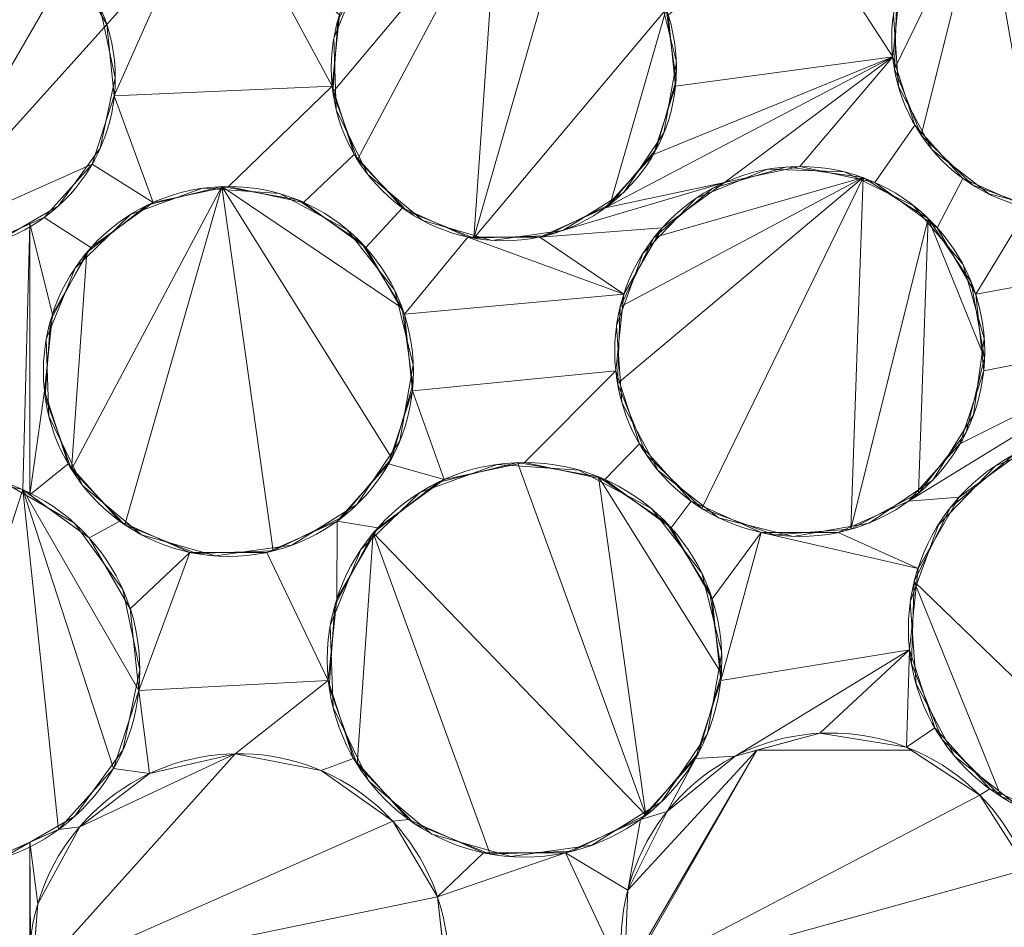
# Model space of a CAD drawing. Units: metres. Extents: x -0.237 to 0.237, y -0.237 to 0.237.
# Drawn here: x 0.001 to 0.011, y -0.172 to -0.162 of the extents above; entities that cross this region are included whole.
import ezdxf

# ---------------------------------------------------------------- set-up
doc = ezdxf.new("R2010")
doc.units = ezdxf.units.M
doc.header["$MEASUREMENT"] = 0
doc.layers.add('1', color=7, linetype='Continuous', true_color=0xffffff)

# ---------------------------------------------------------------- blocks, each defined once
blk = doc.blocks.new('8d5ba24e-f08f-44f7-8fd5-9ad5ad5af8e6')
at = {"layer": '1', "color": 0, "linetype": 'Continuous', "lineweight": 18}
for points in [[(1816.6412, -41.4278, -38.1441), (1819.8602, -80.9607, -38.1441), (1845.4906, -76.0427, -6.8592), (1842.7295, -42.1345, -6.8592)], [(1842.716, -42.1342, -12.3947), (1845.4773, -76.0452, -12.3947), (1820.2024, -80.895, -44.4231), (1816.9895, -41.4373, -44.4231)]]:
    blk.add_3dface(points, dxfattribs=at)
blk = doc.blocks.new('d2290324-c261-4f8b-b088-68a0cf61e7f8')
at = {"layer": '1', "color": 0, "linetype": 'Continuous', "lineweight": 18, "extrusion": (-2.19767e-16, -2.27715e-18, -1)}
for centre, radius in [((-1000, 1000.0071, -40.7473), 222.9793), ((-1000, 1000.0071, -33), 219.2705)]:
    blk.add_circle(centre, radius, dxfattribs=at)
at = {"layer": '1', "color": 0, "linetype": 'Continuous', "lineweight": 18}
blk.add_circle((1000, 1000.0071, 41.2201), 222.48, dxfattribs=at)
at = {"color": 0, "lineweight": 18, "rotation": 89.99999999999999}
blk.add_blockref('8d5ba24e-f08f-44f7-8fd5-9ad5ad5af8e6', (953.6051, -999.9929, 193.742), dxfattribs=at)
blk = doc.blocks.new('9d1876d7-ed92-4ccc-8f06-c8c731ca39b8')
at = {"layer": '1', "color": 0, "linetype": 'Continuous', "lineweight": 18, "extrusion": (1.02124e-15, -8.15184e-23, -1)}
for centre, radius in [((0, 0.0071, -6.9287), 233.8604), ((0, 0.0071, -4.4713), 232.1396), ((0, 0.0071, -19.887), 231.2431), ((0, 0.0071, -18.0331), 230.8677), ((0, 0.0071, -3.0569), 229), ((0, 0.0071, -6.6915), 228.9688), ((0, 0.0071, -11.8685), 226.8057), ((0, 0.0071, -17.2714), 225.0949), ((0, 0.0071, -15.3811), 224.4133), ((0, 0.0071, -16.0463), 224.2534), ((0, 0.0071, -14), 223.2444), ((0, 0.0071, -8.5), 223.233), ((0, 0.0071, -25.7248), 221.2969), ((0, 0.0071, -14.2805), 219.4655), ((0, 0.0071, -23.7557), 218.2995), ((0, 0.0071, -8.5), 218), ((0, 0.0071, -25.2557), 217.8851), ((0, 0.0071, -25.7463), 213.9153), ((0, 0.0071, -14.6773), 212.5419)]:
    blk.add_circle(centre, radius, dxfattribs=at)
at = {"layer": '1', "color": 0, "linetype": 'Continuous', "lineweight": 18}
for centre, radius in [((0, 0.0071, 8.1369), 230.8), ((0, 0.0071, 3.1369), 230.8), ((0, 0.0071, 14), 220.2663), ((0, 0.0071, 14), 219.2173), ((0, 0.0071, 14.2805), 216.5345)]:
    blk.add_circle(centre, radius, dxfattribs=at)
at = {"layer": '1', "color": 0, "linetype": 'Continuous', "lineweight": 18, "extrusion": (-5.02603e-14, 3.28086e-21, -1)}
for centre, radius in [((0, 0.0071, -3.1369), 229), ((-11.3703, -162.5959, -3.1369), 1.75), ((-5.6886, -162.8936, -3.1369), 1.75), ((0, -162.9929, -3.1369), 1.75), ((0, -162.9929, -3.0369), 1.75), ((-8.6877, -165.7654, -3.1369), 1.875), ((-2.8971, -165.9676, -3.1369), 1.875), ((-11.7888, -168.5812, -3.1369), 2), ((-5.898, -168.89, -3.1369), 2), ((0, -168.9929, -3.0369), 2), ((0, -168.9929, -3.1369), 2)]:
    blk.add_circle(centre, radius, dxfattribs=at)
at = {"layer": '1', "color": 0, "linetype": 'Continuous', "lineweight": 18, "extrusion": (-2.19767e-16, -2.27715e-18, -1)}
for centre, radius in [((0, 0.0071, -23.4612), 219.7704), ((0, 0.0071, -24.4813), 219.717)]:
    blk.add_circle(centre, radius, dxfattribs=at)
at = {"layer": '1', "color": 0, "linetype": 'Continuous', "lineweight": 18, "extrusion": (-2.22048e-16, -5.00382e-14, -1)}
blk.add_circle((0, 0.0071, -14), 216.7827, dxfattribs=at)
at = {"layer": '1', "color": 0, "linetype": 'Continuous', "lineweight": 18, "extrusion": (-2.22045e-16, 6.29001e-32, -1)}
for centre, radius in [((-11.3703, -162.5959, -3.0369), 1.75), ((-5.6886, -162.8936, -3.0369), 1.75), ((-8.6877, -165.7654, -3.0369), 1.875), ((-2.8971, -165.9676, -3.0369), 1.875), ((-11.7888, -168.5812, -3.0369), 2), ((-5.898, -168.89, -3.0369), 2)]:
    blk.add_circle(centre, radius, dxfattribs=at)
at = {"layer": '1', "color": 0, "linetype": 'Continuous', "lineweight": 18, "extrusion": (1.02124e-15, -8.15184e-23, -1)}
for centre in [(0, 0.0071, -3.0369), (0, 0.0071, -3.0569)]:
    blk.add_arc(centre, 204, 180.772379, 179.227628, dxfattribs=at)
at = {"layer": '1', "color": 0, "linetype": 'Continuous', "lineweight": 18, "extrusion": (-2.22045e-16, 6.29001e-32, -1)}
for centre, start, end in [((-9.0017, -171.7572, -3.1369), 326.17496, 207.82505), ((-9.0017, -171.7572, -3.0369), 326.17496, 207.82505), ((-3.0018, -171.9667, -3.0369), 328.17496, 209.82505), ((-3.0018, -171.9667, -3.1369), 328.17496, 209.82505)]:
    blk.add_arc(centre, 2.125, start, end, dxfattribs=at)
at = {"layer": '1', "color": 0, "linetype": 'Continuous', "lineweight": 18}
for points in [[(10.5487, -161.0507, 3.0369), (11.2482, -160.8501, 3.0369), (11.9688, -160.9514, 3.0369), (11.1267, -164.3288, 3.0369)], [(10.5487, -161.0507, 3.0369), (9.9195, -163.5745, 3.0369), (9.6469, -162.8997, 3.0369)], [(9.6469, -162.8997, 3.0369), (9.6722, -162.1725, 3.0369), (9.9912, -161.5185, 3.0369), (10.5487, -161.0507, 3.0369)], [(10.5487, -161.0507, 3.0369), (11.1267, -164.3288, 3.0369), (10.4429, -164.0799, 3.0369), (9.9195, -163.5745, 3.0369)], [(5.6275, -161.1447, 3.0369), (3.9556, -163.1372, 3.0369), (4.0064, -162.4113, 3.0369), (4.348, -161.7687, 3.0369)], [(4.2045, -163.821, 3.0369), (3.9556, -163.1372, 3.0369), (5.6275, -161.1447, 3.0369)], [(5.6275, -161.1447, 3.0369), (5.3847, -164.617, 3.0369), (4.71, -164.3444, 3.0369), (4.2045, -163.821, 3.0369)], [(5.6275, -161.1447, 3.0369), (6.3441, -161.271, 3.0369), (5.3847, -164.617, 3.0369)], [(0, -161.2429, 3.0369), (0.7118, -161.3942, 3.0369), (1.3005, -161.8219, 3.0369), (-1.5156, -163.8679, 3.0369)], [(1.8372, -161.2832, 3.1369), (2.4545, -161.558, 3.1369), (1.6643, -162.4521, 3.1369), (1.3005, -161.8219, 3.1369)], [(5.3847, -164.617, 3.0369), (6.3441, -161.271, 3.0369), (6.9474, -161.678, 3.0369), (7.333, -162.2951, 3.0369)], [(8.7116, -161.3631, 3.1369), (9.6299, -162.7788, 3.1369), (7.429, -163.0765, 3.1369), (7.3529, -162.3528, 3.1369)], [(9.7059, -162.0551, 3.1369), (9.6299, -162.7788, 3.1369), (8.7116, -161.3631, 3.1369)], [(2.4545, -161.558, 3.1369), (1.7404, -163.1758, 3.1369), (1.6643, -162.4521, 3.1369)], [(2.4545, -161.558, 3.1369), (3.1302, -161.558, 3.1369), (3.9482, -163.0765, 3.1369), (1.7404, -163.1758, 3.1369)], [(4.0242, -162.3528, 3.1369), (3.9482, -163.0765, 3.1369), (3.1302, -161.558, 3.1369)], [(-0.3639, -164.7047, 3.0369), (-1.0287, -164.4087, 3.0369), (-1.5156, -163.8679, 3.0369), (1.3005, -161.8219, 3.0369)], [(-0.3639, -164.7047, 3.0369), (1.3005, -161.8219, 3.0369), (1.6643, -162.4521, 3.0369)], [(4.2378, -161.915, 3.1369), (4.2378, -161.915, 3.0369), (3.9652, -162.5897, 3.0369), (3.9652, -162.5897, 3.1369)], [(7.4375, -162.8326, 3.1369), (7.4375, -162.8326, 3.0369), (7.2615, -162.1265, 3.0369), (7.2615, -162.1265, 3.1369)], [(1.75, -162.9929, 3.1369), (1.75, -162.9929, 3.0369), (1.5987, -162.2811, 3.0369), (1.5987, -162.2811, 3.1369)], [(6.766, -164.2726, 3.0369), (6.1119, -164.5916, 3.0369), (5.3847, -164.617, 3.0369), (7.333, -162.2951, 3.0369)], [(7.333, -162.2951, 3.0369), (7.4343, -163.0157, 3.0369), (7.2337, -163.7152, 3.0369), (6.766, -164.2726, 3.0369)], [(9.6373, -162.3523, 3.1369), (9.6373, -162.3523, 3.0369), (9.6881, -163.0782, 3.0369), (9.6881, -163.0782, 3.1369)], [(1.6643, -162.4521, 3.0369), (1.7404, -163.1758, 3.0369), (1.5155, -163.8679, 3.0369), (-0.3639, -164.7047, 3.0369)], [(3.9652, -162.5897, 3.1369), (3.9652, -162.5897, 3.0369), (3.9906, -163.317, 3.0369), (3.9906, -163.317, 3.1369)], [(9.6299, -162.7788, 3.1369), (6.7172, -164.3094, 3.1369), (7.2041, -163.7686, 3.1369)], [(6.7172, -164.3094, 3.1369), (9.6299, -162.7788, 3.1369), (7.9251, -164.0525, 3.1369)], [(9.6299, -162.7788, 3.1369), (7.2041, -163.7686, 3.1369), (7.429, -163.0765, 3.1369)], [(7.3112, -163.5492, 3.1369), (7.3112, -163.5492, 3.0369), (7.4375, -162.8326, 3.0369), (7.4375, -162.8326, 3.1369)], [(9.6299, -162.7788, 3.1369), (8.6877, -163.8904, 3.1369), (7.9251, -164.0525, 3.1369)], [(9.6299, -162.7788, 3.1369), (9.8547, -163.4709, 3.1369), (9.4504, -164.0525, 3.1369), (8.6877, -163.8904, 3.1369)], [(1.5987, -163.7047, 3.1369), (1.5987, -163.7047, 3.0369), (1.75, -162.9929, 3.0369), (1.75, -162.9929, 3.1369)], [(2.8971, -164.0926, 3.1369), (2.1344, -164.2547, 3.1369), (1.7404, -163.1758, 3.1369), (3.9482, -163.0765, 3.1369)], [(3.9482, -163.0765, 3.1369), (4.173, -163.7686, 3.1369), (3.6597, -164.2547, 3.1369), (2.8971, -164.0926, 3.1369)], [(9.6881, -163.0782, 3.1369), (9.6881, -163.0782, 3.0369), (10.0297, -163.7207, 3.0369), (10.0297, -163.7207, 3.1369)], [(1.5155, -163.8679, 3.1369), (1.7404, -163.1758, 3.1369), (2.1344, -164.2547, 3.1369)], [(3.9906, -163.317, 3.1369), (3.9906, -163.317, 3.0369), (4.3096, -163.971, 3.0369), (4.3096, -163.971, 3.1369)], [(6.9042, -164.1525, 3.1369), (6.9042, -164.1525, 3.0369), (7.3112, -163.5492, 3.0369), (7.3112, -163.5492, 3.1369)], [(10.0811, -164.5108, 3.1369), (9.4504, -164.0525, 3.1369), (9.8547, -163.4709, 3.1369), (10.3416, -164.0116, 3.1369)], [(1.1709, -164.2934, 3.1369), (1.1709, -164.2934, 3.0369), (1.5987, -163.7047, 3.0369), (1.5987, -163.7047, 3.1369)], [(10.0297, -163.7207, 3.1369), (10.0297, -163.7207, 3.0369), (10.6031, -164.1687, 3.0369), (10.6031, -164.1687, 3.1369)], [(4.173, -163.7686, 3.1369), (4.66, -164.3094, 3.1369), (4.2905, -164.713, 3.1369), (3.6597, -164.2547, 3.1369)], [(1.5155, -163.8679, 3.0369), (1.0286, -164.4087, 3.0369), (0.3638, -164.7047, 3.0369), (-0.3639, -164.7047, 3.0369)], [(2.1344, -164.2547, 3.1369), (1.5037, -164.713, 3.1369), (1.0286, -164.4087, 3.1369), (1.5155, -163.8679, 3.1369)], [(7.2102, -164.6111, 3.0369), (7.8075, -164.1099, 3.0369), (8.5569, -163.895, 3.0369), (9.329, -164.0035, 3.0369)], [(8.3621, -163.9189, 3.1369), (8.3621, -163.9189, 3.0369), (7.6392, -164.211, 3.0369), (7.6392, -164.211, 3.1369)], [(9.1413, -163.9461, 3.1369), (9.1413, -163.9461, 3.0369), (8.3621, -163.9189, 3.0369), (8.3621, -163.9189, 3.1369)], [(9.8421, -164.2879, 3.1369), (9.8421, -164.2879, 3.0369), (9.1413, -163.9461, 3.0369), (9.1413, -163.9461, 3.1369)], [(4.3096, -163.971, 3.1369), (4.3096, -163.971, 3.0369), (4.867, -164.4388, 3.0369), (4.867, -164.4388, 3.1369)], [(7.9251, -164.0525, 3.1369), (6.0524, -164.6054, 3.1369), (6.7172, -164.3094, 3.1369)], [(6.0524, -164.6054, 3.1369), (7.9251, -164.0525, 3.1369), (7.2943, -164.5108, 3.1369)], [(9.329, -164.0035, 3.0369), (6.8412, -166.091, 3.0369), (6.8684, -165.3118, 3.0369)], [(9.329, -164.0035, 3.0369), (7.6941, -167.3555, 3.0369), (7.1333, -166.8139, 3.0369), (6.8412, -166.091, 3.0369)], [(9.329, -164.0035, 3.0369), (6.8684, -165.3118, 3.0369), (7.2102, -164.6111, 3.0369)], [(9.2045, -167.5678, 3.0369), (8.4268, -167.6222, 3.0369), (7.6941, -167.3555, 3.0369), (9.329, -164.0035, 3.0369)], [(9.2045, -167.5678, 3.0369), (9.329, -164.0035, 3.0369), (9.9902, -164.4167, 3.0369)], [(10.471, -165.186, 3.1369), (10.0811, -164.5108, 3.1369), (10.3416, -164.0116, 3.1369), (11.0064, -164.3076, 3.1369)], [(1.8486, -167.5221, 3.0369), (1.307, -166.9612, 3.0369), (2.8316, -164.0938, 3.0369)], [(1.4607, -164.7624, 3.0369), (2.0751, -164.2824, 3.0369), (2.8316, -164.0938, 3.0369), (1.307, -166.9612, 3.0369)], [(2.8316, -164.0938, 3.0369), (3.3507, -167.7869, 3.0369), (2.5715, -167.8141, 3.0369), (1.8486, -167.5221, 3.0369)], [(2.6361, -164.1109, 3.1369), (2.6361, -164.1109, 3.0369), (1.9035, -164.3776, 3.0369), (1.9035, -164.3776, 3.1369)], [(3.4139, -164.1653, 3.1369), (3.4139, -164.1653, 3.0369), (2.6361, -164.1109, 3.0369), (2.6361, -164.1109, 3.1369)], [(2.8316, -164.0938, 3.0369), (3.5994, -164.2292, 3.0369), (4.2458, -164.6652, 3.0369), (4.659, -165.3264, 3.0369)], [(4.659, -165.3264, 3.0369), (4.7675, -166.0984, 3.0369), (4.5526, -166.8479, 3.0369), (2.8316, -164.0938, 3.0369)], [(4.5526, -166.8479, 3.0369), (4.0514, -167.4452, 3.0369), (3.3507, -167.7869, 3.0369), (2.8316, -164.0938, 3.0369)], [(6.2871, -164.5381, 3.1369), (6.2871, -164.5381, 3.0369), (6.9042, -164.1525, 3.0369), (6.9042, -164.1525, 3.1369)], [(4.1023, -164.5313, 3.1369), (4.1023, -164.5313, 3.0369), (3.4139, -164.1653, 3.0369), (3.4139, -164.1653, 3.1369)], [(7.6392, -164.211, 3.1369), (7.6392, -164.211, 3.0369), (7.0976, -164.7718, 3.0369), (7.0976, -164.7718, 3.1369)], [(10.6031, -164.1687, 3.1369), (10.6031, -164.1687, 3.0369), (11.3092, -164.3448, 3.0369), (11.3092, -164.3448, 3.1369)], [(0.5407, -164.6573, 3.1369), (0.5407, -164.6573, 3.0369), (1.1709, -164.2934, 3.0369), (1.1709, -164.2934, 3.1369)], [(4.6803, -165.3882, 3.1369), (4.2905, -164.713, 3.1369), (4.66, -164.3094, 3.1369), (5.3247, -164.6054, 3.1369)], [(10.3433, -164.8852, 3.1369), (10.3433, -164.8852, 3.0369), (9.8421, -164.2879, 3.0369), (9.8421, -164.2879, 3.1369)], [(11.0064, -164.3076, 3.1369), (12.6846, -164.7818, 3.1369), (10.471, -165.186, 3.1369)], [(0.886, -164.4722, 3.1369), (1.0286, -164.4087, 3.1369), (1.5037, -164.713, 3.1369), (1.1138, -165.3882, 3.1369)], [(1.9035, -164.3776, 3.1369), (1.9035, -164.3776, 3.0369), (1.3426, -164.9192, 3.0369), (1.3426, -164.9192, 3.1369)], [(4.867, -164.4388, 3.1369), (4.867, -164.4388, 3.0369), (5.5665, -164.6394, 3.0369), (5.5665, -164.6394, 3.1369)], [(9.893, -167.2018, 3.0369), (9.2045, -167.5678, 3.0369), (9.9902, -164.4167, 3.0369)], [(10.5616, -165.8309, 3.0369), (10.373, -166.5874, 3.0369), (9.893, -167.2018, 3.0369), (9.9902, -164.4167, 3.0369)], [(9.9902, -164.4167, 3.0369), (10.4262, -165.063, 3.0369), (10.5616, -165.8309, 3.0369)], [(0.3638, -164.7047, 3.1369), (0.886, -164.4722, 3.1369), (0.8134, -167.1658, 3.1369), (0, -166.9929, 3.1369)], [(0.886, -164.4722, 3.1369), (0.886, -167.2186, 3.1369), (0.8134, -167.1658, 3.1369)], [(1.1138, -165.3882, 3.1369), (1.0323, -166.1636, 3.1369), (0.886, -167.2186, 3.1369), (0.886, -164.4722, 3.1369)], [(4.5823, -165.1457, 3.1369), (4.5823, -165.1457, 3.0369), (4.1023, -164.5313, 3.0369), (4.1023, -164.5313, 3.1369)], [(5.5665, -164.6394, 3.1369), (5.5665, -164.6394, 3.0369), (6.2871, -164.5381, 3.0369), (6.2871, -164.5381, 3.1369)], [(6.0524, -164.6054, 3.1369), (7.2943, -164.5108, 3.1369), (6.9045, -165.186, 3.1369)], [(5.3247, -164.6054, 3.1369), (6.9045, -165.186, 3.1369), (4.6803, -165.3882, 3.1369)], [(6.9045, -165.186, 3.1369), (5.3247, -164.6054, 3.1369), (6.0524, -164.6054, 3.1369)], [(1.307, -166.9612, 3.0369), (1.0403, -166.2286, 3.0369), (1.0947, -165.4508, 3.0369), (1.4607, -164.7624, 3.0369)], [(7.0976, -164.7718, 3.1369), (7.0976, -164.7718, 3.0369), (6.831, -165.5045, 3.0369), (6.831, -165.5045, 3.1369)], [(12.6846, -164.7818, 3.1369), (12.6031, -165.5572, 3.1369), (10.5525, -165.9614, 3.1369), (10.471, -165.186, 3.1369)], [(1.3426, -164.9192, 3.1369), (1.3426, -164.9192, 3.0369), (1.0505, -165.6421, 3.0369), (1.0505, -165.6421, 3.1369)], [(10.5582, -165.6346, 3.1369), (10.5582, -165.6346, 3.0369), (10.3433, -164.8852, 3.0369), (10.3433, -164.8852, 3.1369)], [(4.7709, -165.9022, 3.1369), (4.7709, -165.9022, 3.0369), (4.5823, -165.1457, 3.0369), (4.5823, -165.1457, 3.1369)], [(6.9045, -165.186, 3.1369), (6.823, -165.9614, 3.1369), (4.7618, -166.1636, 3.1369), (4.6803, -165.3882, 3.1369)], [(6.831, -165.5045, 3.1369), (6.831, -165.5045, 3.0369), (6.8854, -166.2822, 3.0369), (6.8854, -166.2822, 3.1369)], [(1.0505, -165.6421, 3.1369), (1.0505, -165.6421, 3.0369), (1.0778, -166.4212, 3.0369), (1.0778, -166.4212, 3.1369)], [(12.6031, -165.5572, 3.1369), (9.7898, -167.2823, 3.1369), (10.3115, -166.7029, 3.1369)], [(9.7898, -167.2823, 3.1369), (12.6031, -165.5572, 3.1369), (10.9753, -166.7542, 3.1369), (10.3025, -167.243, 3.1369)], [(10.3115, -166.7029, 3.1369), (10.5525, -165.9614, 3.1369), (12.6031, -165.5572, 3.1369)], [(10.4497, -166.4067, 3.1369), (10.4497, -166.4067, 3.0369), (10.5582, -165.6346, 3.0369), (10.5582, -165.6346, 3.1369)], [(4.6355, -166.67, 3.1369), (4.6355, -166.67, 3.0369), (4.7709, -165.9022, 3.0369), (4.7709, -165.9022, 3.1369)], [(4.7618, -166.1636, 3.1369), (6.823, -165.9614, 3.1369), (5.898, -166.89, 3.1369), (5.0845, -167.0629, 3.1369)], [(6.7114, -167.0629, 3.1369), (5.898, -166.89, 3.1369), (6.823, -165.9614, 3.1369), (7.0639, -166.7029, 3.1369)], [(0.886, -167.2186, 3.1369), (1.0323, -166.1636, 3.1369), (1.2733, -166.9051, 3.1369)], [(5.0845, -167.0629, 3.1369), (4.5209, -166.9051, 3.1369), (4.7618, -166.1636, 3.1369)], [(6.8854, -166.2822, 3.1369), (6.8854, -166.2822, 3.0369), (7.2514, -166.9707, 3.0369), (7.2514, -166.9707, 3.1369)], [(1.0778, -166.4212, 3.1369), (1.0778, -166.4212, 3.0369), (1.4195, -167.122, 3.0369), (1.4195, -167.122, 3.1369)], [(10.0365, -167.0679, 3.1369), (10.0365, -167.0679, 3.0369), (10.4497, -166.4067, 3.0369), (10.4497, -166.4067, 3.1369)], [(11.4415, -166.6116, 3.1369), (11.4415, -166.6116, 3.0369), (10.6704, -166.9232, 3.0369), (10.6704, -166.9232, 3.1369)], [(4.1995, -167.3164, 3.1369), (4.1995, -167.3164, 3.0369), (4.6355, -166.67, 3.0369), (4.6355, -166.67, 3.1369)], [(7.0639, -166.7029, 3.1369), (7.5856, -167.2823, 3.1369), (7.3843, -167.5517, 3.1369), (6.7114, -167.0629, 3.1369)], [(12.3401, -170.5038, 3.0369), (9.8482, -168.0974, 3.0369), (10.2128, -167.3499, 3.0369), (10.8499, -166.8154, 3.0369)], [(1.2733, -166.9051, 3.1369), (1.795, -167.4845, 3.1369), (1.4863, -167.6547, 3.1369), (0.886, -167.2186, 3.1369)], [(5.0845, -167.0629, 3.1369), (4.4117, -167.5517, 3.1369), (3.9992, -167.4845, 3.1369), (4.5209, -166.9051, 3.1369)], [(7.1293, -170.466, 3.0369), (4.3659, -167.6044, 3.0369), (5.0212, -167.0924, 3.0369), (5.8282, -166.8912, 3.0369)], [(5.6196, -166.9094, 3.1369), (5.6196, -166.9094, 3.0369), (4.8381, -167.1939, 3.0369), (4.8381, -167.1939, 3.1369)], [(6.4493, -166.9674, 3.1369), (6.4493, -166.9674, 3.0369), (5.6196, -166.9094, 3.0369), (5.6196, -166.9094, 3.1369)], [(7.1293, -170.466, 3.0369), (5.8282, -166.8912, 3.0369), (6.6472, -167.0356, 3.0369)], [(10.6704, -166.9232, 3.1369), (10.6704, -166.9232, 3.0369), (10.0927, -167.5214, 3.0369), (10.0927, -167.5214, 3.1369)], [(-0.4159, -170.9492, 3.0369), (0, -166.9929, 3.0369), (0.8134, -167.1658, 3.0369)], [(7.1836, -167.3579, 3.1369), (7.1836, -167.3579, 3.0369), (6.4493, -166.9674, 3.0369), (6.4493, -166.9674, 3.1369)], [(6.6472, -167.0356, 3.0369), (7.3367, -167.5007, 3.0369), (7.7774, -168.2059, 3.0369), (7.8931, -169.0295, 3.0369)], [(7.8931, -169.0295, 3.0369), (7.6639, -169.8289, 3.0369), (7.1293, -170.466, 3.0369), (6.6472, -167.0356, 3.0369)], [(7.2514, -166.9707, 3.1369), (7.2514, -166.9707, 3.0369), (7.8658, -167.4507, 3.0369), (7.8658, -167.4507, 3.1369)], [(1.3382, -167.5066, 3.1369), (1.3382, -167.5066, 3.0369), (0.618, -167.0908, 3.0369), (0.618, -167.0908, 3.1369)], [(1.4195, -167.122, 3.1369), (1.4195, -167.122, 3.0369), (2.0168, -167.6232, 3.0369), (2.0168, -167.6232, 3.1369)], [(9.3901, -167.5039, 3.1369), (9.3901, -167.5039, 3.0369), (10.0365, -167.0679, 3.0369), (10.0365, -167.0679, 3.1369)], [(1.1755, -170.6109, 3.0369), (0.4158, -170.9492, 3.0369), (-0.4159, -170.9492, 3.0369), (0.8134, -167.1658, 3.0369)], [(0.8134, -167.1658, 3.0369), (1.4863, -167.6547, 3.0369), (1.9021, -168.3749, 3.0369), (1.989, -169.202, 3.0369)], [(1.989, -169.202, 3.0369), (1.732, -169.9929, 3.0369), (0.8134, -167.1658, 3.0369)], [(1.732, -169.9929, 3.0369), (1.1755, -170.6109, 3.0369), (0.8134, -167.1658, 3.0369)], [(4.8381, -167.1939, 3.1369), (4.8381, -167.1939, 3.0369), (4.2399, -167.7716, 3.0369), (4.2399, -167.7716, 3.1369)], [(9.0776, -167.5995, 3.1369), (9.7898, -167.2823, 3.1369), (10.3025, -167.243, 3.1369), (9.8867, -167.9632, 3.1369)], [(3.5383, -167.7296, 3.1369), (3.5383, -167.7296, 3.0369), (4.1995, -167.3164, 3.0369), (4.1995, -167.3164, 3.1369)], [(7.8001, -168.2719, 3.1369), (7.3843, -167.5517, 3.1369), (7.5856, -167.2823, 3.1369), (8.2979, -167.5995, 3.1369)], [(7.6956, -168.0132, 3.1369), (7.6956, -168.0132, 3.0369), (7.1836, -167.3579, 3.0369), (7.1836, -167.3579, 3.1369)], [(7.8658, -167.4507, 3.1369), (7.8658, -167.4507, 3.0369), (8.6223, -167.6393, 3.0369), (8.6223, -167.6393, 3.1369)], [(1.8271, -168.1794, 3.1369), (1.8271, -168.1794, 3.0369), (1.3382, -167.5066, 3.0369), (1.3382, -167.5066, 3.1369)], [(1.9021, -168.3749, 3.1369), (1.4863, -167.6547, 3.1369), (1.795, -167.4845, 3.1369), (2.5072, -167.8017, 3.1369)], [(3.2869, -167.8017, 3.1369), (3.9992, -167.4845, 3.1369), (3.9959, -168.2719, 3.1369), (3.9089, -169.099, 3.1369)], [(4.4117, -167.5517, 3.1369), (3.9959, -168.2719, 3.1369), (3.9992, -167.4845, 3.1369)], [(8.6223, -167.6393, 3.1369), (8.6223, -167.6393, 3.0369), (9.3901, -167.5039, 3.0369), (9.3901, -167.5039, 3.1369)], [(10.0927, -167.5214, 3.1369), (10.0927, -167.5214, 3.0369), (9.8083, -168.3029, 3.0369), (9.8083, -168.3029, 3.1369)], [(2.0168, -167.6232, 3.1369), (2.0168, -167.6232, 3.0369), (2.7663, -167.8381, 3.0369), (2.7663, -167.8381, 3.1369)], [(4.2019, -169.9498, 3.0369), (3.9174, -169.1683, 3.0369), (3.9755, -168.3387, 3.0369), (4.3659, -167.6044, 3.0369)], [(4.3659, -167.6044, 3.0369), (5.5507, -170.8596, 3.0369), (4.7796, -170.548, 3.0369), (4.2019, -169.9498, 3.0369)], [(4.3659, -167.6044, 3.0369), (7.1293, -170.466, 3.0369), (6.3818, -170.8306, 3.0369), (5.5507, -170.8596, 3.0369)], [(8.2979, -167.5995, 3.1369), (7.887, -169.099, 3.1369), (7.8001, -168.2719, 3.1369)], [(7.887, -169.099, 3.1369), (8.2979, -167.5995, 3.1369), (9.8867, -167.9632, 3.1369), (9.7998, -168.7903, 3.1369)], [(9.8867, -167.9632, 3.1369), (8.2979, -167.5995, 3.1369), (9.0776, -167.5995, 3.1369)], [(2.7663, -167.8381, 3.1369), (2.7663, -167.8381, 3.0369), (3.5383, -167.7296, 3.0369), (3.5383, -167.7296, 3.1369)], [(2.5072, -167.8017, 3.1369), (1.989, -169.202, 3.1369), (1.9021, -168.3749, 3.1369)], [(3.9089, -169.099, 3.1369), (1.989, -169.202, 3.1369), (2.5072, -167.8017, 3.1369), (3.2869, -167.8017, 3.1369)], [(4.2399, -167.7716, 3.1369), (4.2399, -167.7716, 3.0369), (3.9284, -168.5427, 3.0369), (3.9284, -168.5427, 3.1369)], [(7.8968, -168.8202, 3.1369), (7.8968, -168.8202, 3.0369), (7.6956, -168.0132, 3.0369), (7.6956, -168.0132, 3.1369)], [(10.729, -170.2773, 3.0369), (10.1307, -169.6996, 3.0369), (9.8192, -168.9285, 3.0369), (9.8482, -168.0974, 3.0369)], [(9.8482, -168.0974, 3.0369), (12.3401, -170.5038, 3.0369), (11.5105, -170.5618, 3.0369), (10.729, -170.2773, 3.0369)], [(2, -168.9929, 3.1369), (2, -168.9929, 3.0369), (1.8271, -168.1794, 3.0369), (1.8271, -168.1794, 3.1369)], [(9.8083, -168.3029, 3.1369), (9.8083, -168.3029, 3.0369), (9.8663, -169.1325, 3.0369), (9.8663, -169.1325, 3.1369)], [(3.9284, -168.5427, 3.1369), (3.9284, -168.5427, 3.0369), (3.9574, -169.3738, 3.0369), (3.9574, -169.3738, 3.1369)], [(9.7998, -168.7903, 3.1369), (8.0316, -169.8666, 3.1369), (7.63, -169.89, 3.1369), (7.887, -169.099, 3.1369)], [(7.7523, -169.6392, 3.1369), (7.7523, -169.6392, 3.0369), (7.8968, -168.8202, 3.0369), (7.8968, -168.8202, 3.1369)], [(8.8905, -169.6351, 3.1369), (8.0316, -169.8666, 3.1369), (9.7998, -168.7903, 3.1369)], [(9.769, -169.7755, 3.1369), (8.8905, -169.6351, 3.1369), (9.7998, -168.7903, 3.1369)], [(9.769, -169.7755, 3.1369), (9.7998, -168.7903, 3.1369), (10.0568, -169.5812, 3.1369)], [(1.8271, -169.8064, 3.1369), (1.8271, -169.8064, 3.0369), (2, -168.9929, 3.0369), (2, -168.9929, 3.1369)], [(1.989, -169.202, 3.1369), (3.9089, -169.099, 3.1369), (2.9647, -169.842, 3.1369), (2.0982, -170.0434, 3.1369)], [(3.9089, -169.099, 3.1369), (4.1659, -169.89, 3.1369), (3.8377, -170.0131, 3.1369), (2.9647, -169.842, 3.1369)], [(9.8663, -169.1325, 3.1369), (9.8663, -169.1325, 3.0369), (10.2567, -169.8668, 3.0369), (10.2567, -169.8668, 3.1369)], [(1.732, -169.9929, 3.1369), (1.989, -169.202, 3.1369), (2.0982, -170.0434, 3.1369)], [(3.9574, -169.3738, 3.1369), (3.9574, -169.3738, 3.0369), (4.322, -170.1213, 3.0369), (4.322, -170.1213, 3.1369)], [(7.2873, -170.3286, 3.1369), (7.2873, -170.3286, 3.0369), (7.7523, -169.6392, 3.0369), (7.7523, -169.6392, 3.1369)], [(8.8905, -169.6351, 3.1369), (8.8905, -169.6351, 3.0369), (8.0316, -169.8666, 3.0369), (8.0316, -169.8666, 3.1369)], [(9.817, -169.807, 3.0369), (8.2526, -169.807, 3.0369), (8.8905, -169.6351, 3.0369), (9.769, -169.7755, 3.0369)], [(9.769, -169.7755, 3.1369), (9.769, -169.7755, 3.0369), (8.8905, -169.6351, 3.0369), (8.8905, -169.6351, 3.1369)], [(10.0568, -169.5812, 3.1369), (10.6132, -170.1993, 3.1369), (10.513, -170.2633, 3.1369), (9.769, -169.7755, 3.1369)], [(0.9041, -172.1416, 3.0369), (2.9647, -169.842, 3.0369), (3.8377, -170.0131, 3.0369), (4.5642, -170.5265, 3.0369)], [(2.9647, -169.842, 3.0369), (0.9041, -172.1416, 3.0369), (0.9643, -171.363, 3.0369), (1.39, -170.5819, 3.0369)], [(1.3382, -170.4792, 3.1369), (1.3382, -170.4792, 3.0369), (1.8271, -169.8064, 3.0369), (1.8271, -169.8064, 3.1369)], [(1.39, -170.5819, 3.0369), (2.0982, -170.0434, 3.0369), (2.9647, -169.842, 3.0369)], [(2.9647, -169.842, 3.1369), (2.9647, -169.842, 3.0369), (2.0982, -170.0434, 3.0369), (2.0982, -170.0434, 3.1369)], [(3.8377, -170.0131, 3.1369), (3.8377, -170.0131, 3.0369), (2.9647, -169.842, 3.0369), (2.9647, -169.842, 3.1369)], [(8.2526, -169.807, 3.0369), (6.9069, -172.1138, 3.0369), (6.9445, -171.225, 3.0369)], [(8.2526, -169.807, 3.0369), (6.918, -172.1416, 3.0369), (6.9069, -172.1138, 3.0369)], [(6.918, -172.1416, 3.0369), (8.2526, -169.807, 3.0369), (9.817, -169.807, 3.0369), (10.513, -170.2633, 3.0369)], [(6.9445, -171.225, 3.0369), (7.3426, -170.4294, 3.0369), (8.0316, -169.8666, 3.0369), (8.2526, -169.807, 3.0369)], [(10.513, -170.2633, 3.1369), (10.513, -170.2633, 3.0369), (9.769, -169.7755, 3.0369), (9.769, -169.7755, 3.1369)], [(4.5642, -170.5265, 3.1369), (3.8377, -170.0131, 3.1369), (4.1659, -169.89, 3.1369), (4.7224, -170.508, 3.1369)], [(7.0735, -170.508, 3.1369), (7.63, -169.89, 3.1369), (7.3426, -170.4294, 3.1369)], [(8.0316, -169.8666, 3.1369), (8.0316, -169.8666, 3.0369), (7.3426, -170.4294, 3.0369), (7.3426, -170.4294, 3.1369)], [(8.0316, -169.8666, 3.1369), (7.3426, -170.4294, 3.1369), (7.63, -169.89, 3.1369)], [(10.2567, -169.8668, 3.1369), (10.2567, -169.8668, 3.0369), (10.9121, -170.3788, 3.0369), (10.9121, -170.3788, 3.1369)], [(2.0982, -170.0434, 3.1369), (1.39, -170.5819, 3.1369), (1.1755, -170.6109, 3.1369), (1.732, -169.9929, 3.1369)], [(2.0982, -170.0434, 3.1369), (2.0982, -170.0434, 3.0369), (1.39, -170.5819, 3.0369), (1.39, -170.5819, 3.1369)], [(4.5642, -170.5265, 3.1369), (4.5642, -170.5265, 3.0369), (3.8377, -170.0131, 3.0369), (3.8377, -170.0131, 3.1369)], [(4.322, -170.1213, 3.1369), (4.322, -170.1213, 3.0369), (4.959, -170.6559, 3.0369), (4.959, -170.6559, 3.1369)], [(10.9921, -171.0128, 3.1369), (10.513, -170.2633, 3.1369), (10.6132, -170.1993, 3.1369), (11.373, -170.5375, 3.1369)], [(6.582, -170.7694, 3.1369), (6.582, -170.7694, 3.0369), (7.2873, -170.3286, 3.0369), (7.2873, -170.3286, 3.1369)], [(6.918, -172.1416, 3.0369), (10.513, -170.2633, 3.0369), (10.9921, -171.0128, 3.0369)], [(10.9921, -171.0128, 3.1369), (10.9921, -171.0128, 3.0369), (10.513, -170.2633, 3.0369), (10.513, -170.2633, 3.1369)], [(7.3426, -170.4294, 3.1369), (7.3426, -170.4294, 3.0369), (6.9445, -171.225, 3.0369), (6.9445, -171.225, 3.1369)], [(7.3426, -170.4294, 3.1369), (6.9445, -171.225, 3.1369), (7.0735, -170.508, 3.1369)], [(0.618, -170.895, 3.1369), (0.618, -170.895, 3.0369), (1.3382, -170.4792, 3.0369), (1.3382, -170.4792, 3.1369)], [(4.5642, -170.5265, 3.0369), (5.0169, -171.2923, 3.0369), (0.9041, -172.1416, 3.0369)], [(5.0169, -171.2923, 3.1369), (4.5642, -170.5265, 3.1369), (4.7224, -170.508, 3.1369), (5.4822, -170.8463, 3.1369)], [(5.0169, -171.2923, 3.1369), (5.0169, -171.2923, 3.0369), (4.5642, -170.5265, 3.0369), (4.5642, -170.5265, 3.1369)], [(6.9445, -171.225, 3.1369), (6.3138, -170.8463, 3.1369), (7.0735, -170.508, 3.1369)], [(0.886, -170.7399, 3.1369), (1.1755, -170.6109, 3.1369), (1.39, -170.5819, 3.1369), (0.9643, -171.363, 3.1369)], [(1.39, -170.5819, 3.1369), (1.39, -170.5819, 3.0369), (0.9643, -171.363, 3.0369), (0.9643, -171.363, 3.1369)], [(0.4158, -170.9492, 3.1369), (0.886, -170.7399, 3.1369), (0.886, -172.9656, 3.1369)], [(0.886, -170.7399, 3.1369), (0.9643, -171.363, 3.1369), (0.8957, -172.25, 3.1369)], [(0.8957, -172.25, 3.1369), (0.886, -172.9656, 3.1369), (0.886, -170.7399, 3.1369)], [(4.959, -170.6559, 3.1369), (4.959, -170.6559, 3.0369), (5.7585, -170.8851, 3.0369), (5.7585, -170.8851, 3.1369)], [(5.7585, -170.8851, 3.1369), (5.7585, -170.8851, 3.0369), (6.582, -170.7694, 3.0369), (6.582, -170.7694, 3.1369)], [(6.9069, -172.1138, 3.1369), (5.1164, -172.1763, 3.1369), (5.0169, -171.2923, 3.1369), (6.3138, -170.8463, 3.1369)], [(5.4822, -170.8463, 3.1369), (6.3138, -170.8463, 3.1369), (5.0169, -171.2923, 3.1369)], [(6.3138, -170.8463, 3.1369), (6.9445, -171.225, 3.1369), (6.9069, -172.1138, 3.1369)], [(0.886, -172.9656, 3.1369), (-0.8958, -172.25, 3.1369), (-0.9644, -171.363, 3.1369), (0.4158, -170.9492, 3.1369)], [(10.9921, -171.0128, 3.0369), (11.1224, -171.8928, 3.0369), (11.0523, -172.1416, 3.0369), (6.918, -172.1416, 3.0369)], [(6.9445, -171.225, 3.1369), (6.9445, -171.225, 3.0369), (6.9069, -172.1138, 3.0369), (6.9069, -172.1138, 3.1369)], [(5.0169, -171.2923, 3.0369), (5.1125, -172.1416, 3.0369), (0.9041, -172.1416, 3.0369)], [(5.1164, -172.1763, 3.1369), (5.1164, -172.1763, 3.0369), (5.0169, -171.2923, 3.0369), (5.0169, -171.2923, 3.1369)], [(0.9643, -171.363, 3.1369), (0.9643, -171.363, 3.0369), (0.8957, -172.25, 3.0369), (0.8957, -172.25, 3.1369)]]:
    blk.add_3dface(points, dxfattribs=at)
blk = doc.blocks.new('1d35dd3b-338c-4e68-8602-0e61122ca816')
at = {"color": 250, "lineweight": 18, "true_color": 0x181818}
for name, p in [('d2290324-c261-4f8b-b088-68a0cf61e7f8', (0, 0)), ('9d1876d7-ed92-4ccc-8f06-c8c731ca39b8', (1000, 1000))]:
    blk.add_blockref(name, p, dxfattribs=at)
blk = doc.blocks.new('XCAD-0C518568-D815-4275-857D-AF286FEDF062', base_point=(-0.2374616, 0.2374686, -0.0099631))
at = {"lineweight": 18, "xscale": 0.001, "yscale": 0.001, "zscale": 0.001}
blk.add_blockref('1d35dd3b-338c-4e68-8602-0e61122ca816', (-1, -1), dxfattribs=at)

msp = doc.modelspace()

# ---------------------------------------------------------------- block references
msp.add_blockref('XCAD-0C518568-D815-4275-857D-AF286FEDF062', (-0.2374616, 0.2374686, -0.0099631))

doc.saveas('drawing.dxf')
